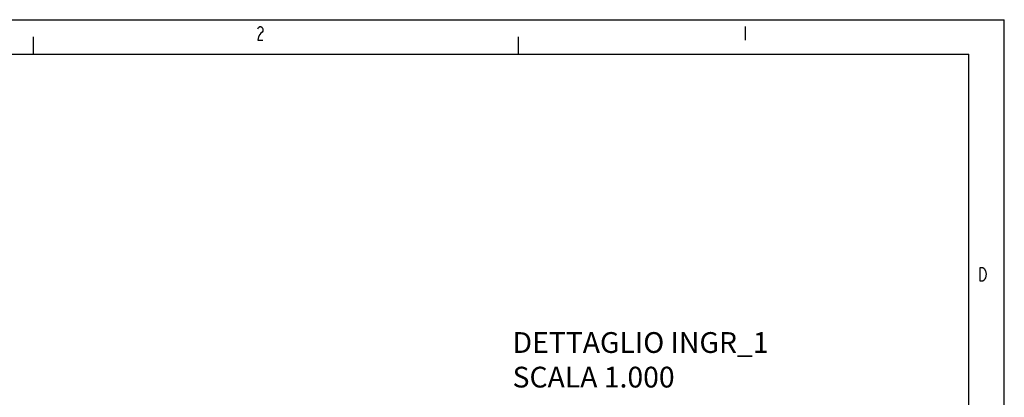
# Model space of a CAD drawing. Units: millimetres. Extents: x -424 to -4, y -324 to -27.
# Drawn here: x -146 to -4, y -82 to -27 of the extents above; entities that cross this region are included whole.
import ezdxf

# ---------------------------------------------------------------- set-up
doc = ezdxf.new("R2010")
doc.units = ezdxf.units.MM
doc.layers.add('8__NOTES', color=7, linetype='Continuous')
doc.layers.add('8__QUOTE', color=7, linetype='Continuous')
doc.styles.add('TEXTSTYLE_2', font='txt', dxfattribs={"width": 0.92})
doc.dimstyles.new('ISO-25', dxfattribs={"dimtxt": 2.5, "dimasz": 2.5, "dimexe": 1.25, "dimexo": 0.625, "dimgap": 2, "dimtad": 1, "dimtxsty": 'Standard', "dimcen": 2.5, "dimadec": 0, "dimazin": 0, "dimtfac": 1, "dimtmove": 0, "dimatfit": 3, "dimfxl": 1, "dimarcsym": 0})

# ---------------------------------------------------------------- blocks, each defined once
blk = doc.blocks.new('*D23')
at = {"layer": '8__QUOTE', "color": 0, "linetype": 'Continuous', "lineweight": -2}
for p, q in [((-203.09, -121.88), (-203.09, -61.86)), ((-171.52, -121.88), (-204.34, -121.88)), ((-203.09, -124.38), (-203.09, -131.29)), ((-145.47, -133.79), (-204.34, -133.79))]:
    blk.add_line(p, q, dxfattribs=at)
at = {"layer": '8__QUOTE', "color": 0}
for points in [[(-202.67, -124.38), (-203.51, -124.38), (-203.09, -121.88)], [(-203.51, -131.29), (-202.67, -131.29), (-203.09, -133.79)]]:
    blk.add_solid(points, dxfattribs=at)
at = {"layer": 'Defpoints', "color": 0}
for p in [(-170.89, -121.88), (-203.09, -133.79), (-144.85, -133.79)]:
    blk.add_point(p, dxfattribs=at)
at = {"layer": '8__QUOTE', "color": 0, "insert": (-206.34, -79.9), "char_height": 2.5, "attachment_point": 5, "rotation": 90}
blk.add_mtext('10mm misura min', dxfattribs=at)

msp = doc.modelspace()

# ---------------------------------------------------------------- linework, layer by layer
at = {"color": 0, "linetype": 'Continuous'}
for p, q in [((-424.166, -27.42), (-4.166, -27.42)), ((-111.833, -28.561), (-111.646, -28.394)), ((-111.646, -28.394), (-111.458, -28.394)), ((-111.458, -28.394), (-111.271, -28.561)), ((-41.552, -28.394), (-41.552, -30.394)), ((-4.166, -324.42), (-4.166, -27.42)), ((-111.927, -28.728), (-111.833, -28.561)), ((-111.646, -29.561), (-111.833, -29.894)), ((-111.458, -29.394), (-111.646, -29.561)), ((-111.271, -29.228), (-111.458, -29.394)), ((-111.271, -28.561), (-111.177, -28.728)), ((-111.177, -29.061), (-111.271, -29.228)), ((-111.177, -28.728), (-111.177, -29.061)), ((-144.302, -32.394), (-144.302, -29.894)), ((-111.833, -29.894), (-111.927, -30.394)), ((-111.927, -30.394), (-111.177, -30.394)), ((-74.302, -32.394), (-74.302, -29.894)), ((-419.302, -32.394), (-9.302, -32.394)), ((-9.302, -319.394), (-9.302, -32.394)), ((-7.633, -63.226), (-7.258, -63.226)), ((-7.633, -65.226), (-7.633, -63.226)), ((-7.258, -63.226), (-7.071, -63.392)), ((-7.071, -63.392), (-6.883, -63.726)), ((-6.883, -63.726), (-6.789, -64.226)), ((-7.258, -65.226), (-7.633, -65.226)), ((-7.071, -65.059), (-7.258, -65.226)), ((-6.977, -64.892), (-7.071, -65.059)), ((-6.883, -64.726), (-6.977, -64.892)), ((-6.789, -64.226), (-6.883, -64.726))]:
    msp.add_line(p, q, dxfattribs=at)

# ---------------------------------------------------------------- texts
at = {"layer": '8__NOTES', "color": 0, "linetype": 'Continuous', "insert": (-75.142, -72.582), "char_height": 3, "width": 43.5, "attachment_point": 1, "style": 'TEXTSTYLE_2'}
msp.add_mtext('DETTAGLIO INGR_1\\PSCALA 1.000', dxfattribs=at)

# ---------------------------------------------------------------- dimensions: what is measured, and where the dimension line sits
at = {"layer": '8__QUOTE', "color": 0, "linetype": 'Continuous'}
dim = msp.add_linear_dim(base=(-203.091, -133.791), p1=(-170.895, -121.883), p2=(-144.846, -133.791), angle=270, text='10mm misura min', dimstyle='ISO-25', dxfattribs=at)
dim.commit()
dim.dimension.update_dxf_attribs({"geometry": '*D23', "text_midpoint": (-203.091, -79.899), "dimtype": 160})

doc.saveas('drawing.dxf')
